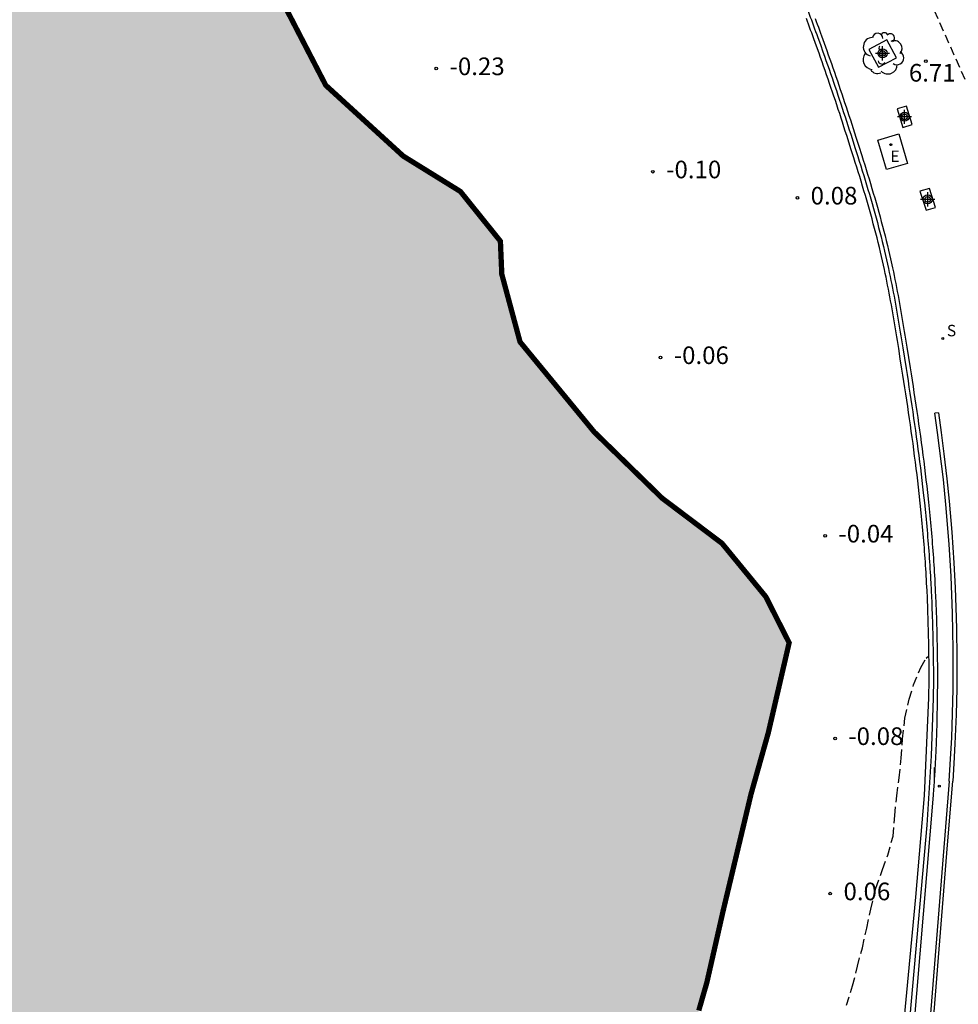
# Model space of a CAD drawing. Units: metres. Extents: x 582743 to 583095, y 4796790 to 4797041.
# Drawn here: x 582865 to 582918, y 4796898 to 4796954 of the extents above; entities that cross this region are included whole.
import ezdxf

# ---------------------------------------------------------------- set-up
doc = ezdxf.new("R2010")
doc.units = ezdxf.units.M
doc.header["$MEASUREMENT"] = 0
doc.linetypes.add('TRAZOS_NORMALES', pattern=[0.75, 0.5, -0.25])
for name, color, linetype in [('020194', 31, 'TRAZOS_NORMALES'), ('020204', 9, 'Continuous'), ('020308', 9, 'Continuous'), ('060106', 9, 'BARANDILLA'), ('060112', 1, 'TRAZOS_NORMALES'), ('070105', 6, 'Continuous'), ('090111', 4, 'Continuous'), ('100101', 9, 'Continuous'), ('100202', 3, 'Continuous'), ('210102', 4, 'Continuous'), ('210204', 9, 'Continuous'), ('210304', 9, 'Continuous'), ('220205', 1, 'Continuous'), ('220305', 1, 'Continuous'), ('270104', 9, 'Continuous'), ('270204', 9, 'Continuous'), ('270304', 9, 'Continuous'), ('990506', 131, 'Continuous'), ('Centroides', 1, 'Continuous')]:
    doc.layers.add(name, color=color, linetype=linetype)
doc.layers.add('050111', color=5, linetype='Continuous', lineweight=30)
doc.styles.add('ARIAL', font='arial.ttf', dxfattribs={"height": 1})
doc.styles.add('ROMANS', font='romans__.ttf', dxfattribs={"height": 1})
doc.linetypes.add('BARANDILLA', pattern='A,1,[201,DONOSTI.shx,S=0.1,R=0,X=0,Y=0],1', length=2)

# ---------------------------------------------------------------- blocks, each defined once
blk = doc.blocks.new('Centroide')
for points in [[(0.402, 0), (-0.402, 0)], [(0, -0.402), (0, 0.402)]]:
    blk.add_lwpolyline(points)
for radius in [0.256, 0.159]:
    blk.add_circle((0, 0), radius)
blk = doc.blocks.new('SANEA')
blk.add_circle((0, 0), 0.055)
blk = doc.blocks.new('COTAPU')
blk.add_circle((0, 0), 0.075)
blk = doc.blocks.new('ARBOL')
blk.add_circle((0, 0), 0.0587)
for centre, radius, start, end in [((-0.28, 0.855), 0.3, 359.2878, 173.6078), ((0.097, 0.97), 0.21, 23.1565, 160.4665), ((0.438, 0.881), 0.24, 301.578, 139.328), ((-0.564, 0.381), 0.532, 92.28, 254.58), ((0.656, 0.288), 0.443, 319.8556, 114.7656), ((-0.091, 0.321), 0.12, 119.14, 310.56), ((0.819, -0.249), 0.383, 235.5275, 62.0275), ((-0.556, -0.339), 0.555, 142.64, 266.54), ((-0.039, -0.384), 0.21, 189.64, 323.88), ((-0.301, -0.676), 0.45, 213.78, 295.32), ((0.299, -0.624), 0.532, 224.67, 0.24)]:
    blk.add_arc(centre, radius, start, end)
blk = doc.blocks.new('REIND')
blk.add_circle((0, 0), 0.055)
blk = doc.blocks.new('REGELE')
blk.add_circle((0, 0), 0.055)

msp = doc.modelspace()

# ---------------------------------------------------------------- hatches: boundary and pattern name
at = {"layer": '990506'}
msp.add_hatch(color=256, dxfattribs=at).paths.add_polyline_path([(582873.274, 4796963.88), (582867.196, 4796960.731), (582863.343, 4796958.708), (582853.235, 4796953.334), (582853.25, 4796953.28), (582853.263, 4796953.229), (582853.274, 4796953.176), (582853.284, 4796953.122), (582853.293, 4796953.066), (582853.3, 4796953.009), (582853.304, 4796952.95), (582853.307, 4796952.89), (582853.306, 4796952.779), (582853.297, 4796952.667), (582853.288, 4796952.604), (582853.278, 4796952.542), (582853.265, 4796952.481), (582853.249, 4796952.421), (582853.232, 4796952.362), (582853.212, 4796952.304), (582853.19, 4796952.247), (582853.166, 4796952.19), (582853.141, 4796952.135), (582853.113, 4796952.081), (582853.083, 4796952.027), (582853.051, 4796951.975), (582853.018, 4796951.924), (582852.982, 4796951.873), (582852.944, 4796951.824), (582852.905, 4796951.776), (582852.864, 4796951.73), (582852.82, 4796951.685), (582852.775, 4796951.641), (582852.727, 4796951.599), (582852.644, 4796951.531), (582852.558, 4796951.47), (582852.513, 4796951.441), (582852.466, 4796951.413), (582852.42, 4796951.387), (582852.372, 4796951.363), (582852.324, 4796951.34), (582852.275, 4796951.319), (582852.226, 4796951.3), (582852.176, 4796951.282), (582852.125, 4796951.266), (582852.074, 4796951.252), (582852.023, 4796951.239), (582851.971, 4796951.228), (582851.918, 4796951.219), (582851.866, 4796951.212), (582851.812, 4796951.206), (582851.759, 4796951.202), (582851.705, 4796951.201), (582851.651, 4796951.201), (582851.597, 4796951.203), (582851.543, 4796951.207), (582851.444, 4796951.217), (582851.346, 4796951.236), (582851.292, 4796951.248), (582851.238, 4796951.262), (582851.186, 4796951.278), (582851.135, 4796951.296), (582851.085, 4796951.315), (582851.036, 4796951.335), (582850.988, 4796951.357), (582850.941, 4796951.381), (582850.895, 4796951.405), (582850.851, 4796951.431), (582850.807, 4796951.457), (582850.765, 4796951.485), (582850.724, 4796951.514), (582850.683, 4796951.544), (582850.644, 4796951.574), (582850.606, 4796951.606), (582850.568, 4796951.638), (582850.532, 4796951.671), (582850.497, 4796951.705), (582850.463, 4796951.74), (582850.411, 4796951.795), (582850.394, 4796951.815), (582830.251, 4796941.162), (582830.255, 4796941.144), (582830.266, 4796941.101), (582830.275, 4796941.056), (582830.283, 4796941.011), (582830.291, 4796940.964), (582830.297, 4796940.917), (582830.306, 4796940.821), (582830.308, 4796940.723), (582830.308, 4796940.664), (582830.305, 4796940.605), (582830.3, 4796940.547), (582830.293, 4796940.489), (582830.284, 4796940.431), (582830.273, 4796940.374), (582830.26, 4796940.318), (582830.246, 4796940.262), (582830.229, 4796940.206), (582830.21, 4796940.151), (582830.19, 4796940.096), (582830.168, 4796940.042), (582830.144, 4796939.989), (582830.117, 4796939.936), (582830.089, 4796939.885), (582830.059, 4796939.833), (582830.027, 4796939.783), (582829.993, 4796939.734), (582829.957, 4796939.685), (582829.919, 4796939.638), (582829.848, 4796939.557), (582829.773, 4796939.483), (582829.73, 4796939.444), (582829.687, 4796939.407), (582829.642, 4796939.372), (582829.597, 4796939.339), (582829.55, 4796939.307), (582829.503, 4796939.277), (582829.454, 4796939.249), (582829.405, 4796939.222), (582829.355, 4796939.198), (582829.304, 4796939.175), (582829.252, 4796939.153), (582829.2, 4796939.134), (582829.146, 4796939.116), (582829.092, 4796939.1), (582829.038, 4796939.086), (582828.983, 4796939.074), (582828.927, 4796939.064), (582828.871, 4796939.056), (582828.814, 4796939.05), (582828.757, 4796939.046), (582828.66, 4796939.042), (582828.564, 4796939.046), (582828.515, 4796939.049), (582828.466, 4796939.054), (582828.417, 4796939.061), (582828.369, 4796939.069), (582828.322, 4796939.078), (582828.275, 4796939.089), (582828.228, 4796939.101), (582828.182, 4796939.114), (582828.137, 4796939.129), (582828.092, 4796939.144), (582828.048, 4796939.161), (582828.004, 4796939.18), (582827.961, 4796939.199), (582827.918, 4796939.22), (582827.876, 4796939.242), (582827.835, 4796939.265), (582827.795, 4796939.29), (582827.755, 4796939.315), (582827.715, 4796939.342), (582827.677, 4796939.37), (582827.609, 4796939.423), (582827.544, 4796939.479), (582827.51, 4796939.511), (582827.477, 4796939.543), (582827.446, 4796939.576), (582827.416, 4796939.608), (582827.38, 4796939.661), (582823.688, 4796937.709), (582827.804, 4796931.335), (582830.011, 4796923.264), (582833.371, 4796916.392), (582838.304, 4796906.758), (582838.699, 4796905.3), (582839.487, 4796902.896), (582840.467, 4796899.636), (582841.018, 4796896.096), (582841.646, 4796891.688), (582842.67, 4796886.2), (582843.338, 4796881.492), (582844.25, 4796877.173), (582844.846, 4796876.437), (582845.59, 4796875.825), (582846.462, 4796874.769), (582846.866, 4796871.637), (582846.718, 4796869.797), (582846.398, 4796868.389), (582845.814, 4796866.741), (582843.708, 4796863.235), (582841.962, 4796859.749), (582840.642, 4796856.549), (582839.84, 4796853.105), (582840.236, 4796852.549), (582841.537, 4796852.557), (582843.005, 4796853.007), (582844.247, 4796853.455), (582845.659, 4796853.753), (582847.311, 4796853.887), (582848.489, 4796853.461), (582849.609, 4796852.501), (582850.669, 4796851.003), (582851.139, 4796848.759), (582851.159, 4796846.853), (582850.905, 4796844.689), (582850.105, 4796842.239), (582849.301, 4796839.665), (582847.721, 4796836.714), (582846.695, 4796835.254), (582845.029, 4796833.436), (582842.897, 4796829.85), (582841.625, 4796827.672), (582840.667, 4796825.4), (582839.589, 4796822.542), (582838.167, 4796819.578), (582838.167, 4796818.318), (582838.779, 4796817.082), (582839.925, 4796816.402), (582840.887, 4796815.43), (582841.575, 4796814.284), (582842.341, 4796812.37), (582842.815, 4796811.44), (582843.664, 4796809.826), (582844.362, 4796808.51), (582845.064, 4796807.63), (582845.49, 4796806.174), (582845.566, 4796804.569), (582845.568, 4796802.413), (582845.784, 4796801.231), (582846.452, 4796799.855), (582846.896, 4796798.491), (582847.232, 4796796.721), (582847.556, 4796794.839), (582847.692, 4796792.707), (582848.058, 4796791.183), (582848.207, 4796790.141), (582900.641, 4796790.14), (582901.072, 4796791.39), (582902.004, 4796794.472), (582902.291, 4796796.758), (582902.495, 4796800.393), (582902.553, 4796803.577), (582902.421, 4796805.285), (582902.671, 4796809.097), (582902.835, 4796813.309), (582902.531, 4796816.713), (582902.497, 4796819.729), (582902.473, 4796823.701), (582902.661, 4796826.689), (582903.085, 4796828.681), (582903.647, 4796829.505), (582904.391, 4796830.219), (582905.377, 4796830.737), (582906.407, 4796831.728), (582906.571, 4796833.948), (582905.631, 4796836.094), (582904.519, 4796838.196), (582903.847, 4796840.97), (582903.299, 4796842.65), (582902.566, 4796844.656), (582901.962, 4796846.224), (582901.242, 4796849.07), (582899.988, 4796852.974), (582899.116, 4796855.752), (582898.334, 4796858.596), (582897.998, 4796860.764), (582898.214, 4796862.878), (582898.376, 4796864.894), (582898.912, 4796866.67), (582899.332, 4796869.064), (582899.294, 4796871.074), (582899.368, 4796874.277), (582899.554, 4796877.825), (582899.674, 4796882.603), (582900.255, 4796886.463), (582901.031, 4796890.539), (582902.159, 4796894.893), (582903.083, 4796897.659), (582903.539, 4796899.241), (582904.465, 4796903.318), (582906.045, 4796909.932), (582907.018, 4796913.386), (582908.201, 4796918.494), (582906.881, 4796921.102), (582904.401, 4796924.126), (582901.009, 4796926.686), (582897.162, 4796930.438), (582892.962, 4796935.542), (582891.93, 4796939.374), (582891.85, 4796941.246), (582889.586, 4796944.062), (582886.346, 4796946.07), (582881.962, 4796950.078), (582879.755, 4796954.342), (582878.667, 4796956.758), (582878.107, 4796960.797), (582877.242, 4796965.994), (582876.141, 4796965.41), (582876.152, 4796965.359), (582876.163, 4796965.316), (582876.172, 4796965.271), (582876.18, 4796965.226), (582876.188, 4796965.179), (582876.194, 4796965.132), (582876.203, 4796965.036), (582876.205, 4796964.938), (582876.205, 4796964.879), (582876.202, 4796964.82), (582876.197, 4796964.762), (582876.19, 4796964.704), (582876.181, 4796964.646), (582876.17, 4796964.589), (582876.157, 4796964.533), (582876.143, 4796964.477), (582876.126, 4796964.421), (582876.107, 4796964.366), (582876.087, 4796964.311), (582876.065, 4796964.257), (582876.041, 4796964.204), (582876.014, 4796964.151), (582875.986, 4796964.1), (582875.956, 4796964.048), (582875.924, 4796963.998), (582875.89, 4796963.949), (582875.854, 4796963.9), (582875.816, 4796963.853), (582875.745, 4796963.772), (582875.67, 4796963.698), (582875.627, 4796963.659), (582875.584, 4796963.622), (582875.539, 4796963.587), (582875.494, 4796963.554), (582875.447, 4796963.522), (582875.4, 4796963.492), (582875.351, 4796963.464), (582875.302, 4796963.437), (582875.252, 4796963.413), (582875.201, 4796963.39), (582875.149, 4796963.368), (582875.097, 4796963.349), (582875.043, 4796963.331), (582874.989, 4796963.315), (582874.935, 4796963.301), (582874.88, 4796963.289), (582874.824, 4796963.279), (582874.768, 4796963.271), (582874.711, 4796963.265), (582874.654, 4796963.261), (582874.557, 4796963.257), (582874.461, 4796963.261), (582874.412, 4796963.264), (582874.363, 4796963.269), (582874.314, 4796963.276), (582874.266, 4796963.284), (582874.219, 4796963.293), (582874.172, 4796963.304), (582874.125, 4796963.316), (582874.079, 4796963.329), (582874.034, 4796963.344), (582873.989, 4796963.359), (582873.945, 4796963.376), (582873.901, 4796963.395), (582873.858, 4796963.414), (582873.815, 4796963.435), (582873.773, 4796963.457), (582873.732, 4796963.48), (582873.692, 4796963.505), (582873.652, 4796963.53), (582873.612, 4796963.557), (582873.574, 4796963.585), (582873.506, 4796963.638), (582873.441, 4796963.694), (582873.407, 4796963.726), (582873.374, 4796963.758), (582873.343, 4796963.791), (582873.313, 4796963.823)], flags=0)

# ---------------------------------------------------------------- linework, layer by layer
at = {"layer": '020194', "elevation": 0.14}
msp.add_lwpolyline([(582911.446, 4796897.965), (582911.795, 4796899.053), (582912.063, 4796900.172), (582912.346, 4796901.215), (582912.595, 4796902.328), (582912.832, 4796903.396), (582913.112, 4796904.6), (582913.494, 4796905.658), (582913.781, 4796906.458), (582914.084, 4796907.532), (582914.178, 4796908.71), (582914.291, 4796909.823), (582914.434, 4796910.839), (582914.54, 4796911.95), (582914.621, 4796913.054), (582914.756, 4796914.232), (582915.002, 4796915.292), (582915.25, 4796916.104), (582915.654, 4796917.094), (582915.968, 4796917.628), (582916.118, 4796917.756)], dxfattribs=at)
at = {"layer": '050111', "const_width": 0.3, "flags": 128}
msp.add_lwpolyline([(582877.242, 4796965.994), (582878.107, 4796960.797), (582878.667, 4796956.758), (582879.755, 4796954.342), (582881.962, 4796950.078), (582886.346, 4796946.07), (582889.586, 4796944.062), (582891.85, 4796941.246), (582891.93, 4796939.374), (582892.962, 4796935.542), (582897.162, 4796930.438), (582901.009, 4796926.686), (582904.401, 4796924.126), (582906.881, 4796921.102), (582908.201, 4796918.494), (582907.018, 4796913.386), (582906.045, 4796909.932), (582904.465, 4796903.318), (582903.539, 4796899.241), (582903.083, 4796897.659)], dxfattribs=at)
at = {"layer": '060106', "flags": 128}
msp.add_lwpolyline([(582898.532, 4796975.902), (582902.131, 4796968.965), (582905.728, 4796962.031), (582905.846, 4796961.797), (582905.964, 4796961.563), (582906.081, 4796961.329), (582906.198, 4796961.096), (582906.314, 4796960.862), (582906.431, 4796960.628), (582906.547, 4796960.394), (582906.663, 4796960.16), (582906.779, 4796959.925), (582906.894, 4796959.692), (582907.008, 4796959.457), (582907.122, 4796959.222), (582907.235, 4796958.988), (582907.348, 4796958.752), (582907.459, 4796958.517), (582907.57, 4796958.281), (582907.68, 4796958.044), (582907.789, 4796957.808), (582907.897, 4796957.571), (582908.003, 4796957.334), (582908.11, 4796957.096), (582908.214, 4796956.858), (582908.387, 4796956.459), (582908.556, 4796956.058), (582908.624, 4796955.897), (582908.69, 4796955.735), (582908.757, 4796955.573), (582908.823, 4796955.412), (582908.889, 4796955.249), (582908.953, 4796955.087), (582909.018, 4796954.924), (582909.082, 4796954.761), (582909.146, 4796954.598), (582909.208, 4796954.435), (582909.271, 4796954.271), (582909.333, 4796954.107), (582909.396, 4796953.943), (582909.458, 4796953.781), (582909.518, 4796953.616), (582909.579, 4796953.451), (582909.64, 4796953.286), (582909.701, 4796953.123), (582909.761, 4796952.959), (582909.821, 4796952.793), (582909.969, 4796952.384), (582910.114, 4796951.976), (582910.201, 4796951.731), (582910.287, 4796951.488), (582910.373, 4796951.243), (582910.459, 4796950.999), (582910.543, 4796950.754), (582910.628, 4796950.509), (582910.711, 4796950.264), (582910.794, 4796950.02), (582910.877, 4796949.774), (582910.96, 4796949.528), (582911.042, 4796949.283), (582911.124, 4796949.037), (582911.206, 4796948.791), (582911.287, 4796948.545), (582911.367, 4796948.299), (582911.447, 4796948.053), (582911.527, 4796947.806), (582911.607, 4796947.559), (582911.687, 4796947.313), (582911.766, 4796947.067), (582911.928, 4796946.553), (582912.091, 4796946.039), (582912.175, 4796945.774), (582912.257, 4796945.507), (582912.34, 4796945.24), (582912.422, 4796944.974), (582912.503, 4796944.708), (582912.584, 4796944.44), (582912.664, 4796944.173), (582912.743, 4796943.905), (582912.821, 4796943.638), (582912.899, 4796943.372), (582912.975, 4796943.103), (582913.049, 4796942.835), (582913.124, 4796942.567), (582913.197, 4796942.298), (582913.268, 4796942.029), (582913.338, 4796941.76), (582913.407, 4796941.491), (582913.474, 4796941.222), (582913.539, 4796940.952), (582913.604, 4796940.681), (582913.718, 4796940.188), (582913.826, 4796939.694), (582913.874, 4796939.471), (582913.921, 4796939.248), (582913.967, 4796939.025), (582914.011, 4796938.801), (582914.055, 4796938.577), (582914.098, 4796938.352), (582914.141, 4796938.128), (582914.182, 4796937.904), (582914.223, 4796937.679), (582914.262, 4796937.454), (582914.302, 4796937.229), (582914.341, 4796937.003), (582914.38, 4796936.778), (582914.418, 4796936.553), (582914.455, 4796936.327), (582914.492, 4796936.101), (582914.529, 4796935.875), (582914.566, 4796935.65), (582914.602, 4796935.423), (582914.638, 4796935.197), (582914.73, 4796934.619), (582914.821, 4796934.04), (582914.877, 4796933.687), (582914.932, 4796933.334), (582914.986, 4796932.983), (582915.04, 4796932.63), (582915.094, 4796932.277), (582915.146, 4796931.925), (582915.198, 4796931.572), (582915.25, 4796931.219), (582915.301, 4796930.867), (582915.351, 4796930.515), (582915.4, 4796930.162), (582915.449, 4796929.809), (582915.496, 4796929.456), (582915.543, 4796929.104), (582915.589, 4796928.751), (582915.633, 4796928.397), (582915.677, 4796928.044), (582915.719, 4796927.691), (582915.759, 4796927.338), (582915.799, 4796926.983), (582915.859, 4796926.432), (582915.915, 4796925.878), (582915.935, 4796925.679), (582915.955, 4796925.48), (582915.974, 4796925.282), (582915.992, 4796925.082), (582916.01, 4796924.883), (582916.028, 4796924.684), (582916.045, 4796924.485), (582916.062, 4796924.286), (582916.078, 4796924.086), (582916.094, 4796923.887), (582916.109, 4796923.688), (582916.124, 4796923.488), (582916.138, 4796923.29), (582916.151, 4796923.09), (582916.164, 4796922.891), (582916.177, 4796922.691), (582916.189, 4796922.492), (582916.201, 4796922.293), (582916.212, 4796922.092), (582916.223, 4796921.892), (582916.245, 4796921.472), (582916.264, 4796921.051), (582916.273, 4796920.83), (582916.282, 4796920.608), (582916.29, 4796920.387), (582916.298, 4796920.165), (582916.305, 4796919.944), (582916.312, 4796919.722), (582916.318, 4796919.5), (582916.324, 4796919.278), (582916.329, 4796919.057), (582916.334, 4796918.835), (582916.339, 4796918.613), (582916.343, 4796918.39), (582916.348, 4796918.168), (582916.352, 4796917.947), (582916.355, 4796917.725), (582916.359, 4796917.503), (582916.362, 4796917.28), (582916.366, 4796917.058), (582916.369, 4796916.837), (582916.372, 4796916.615), (582916.375, 4796916.396), (582916.352, 4796915.363), (582916.241, 4796912.091), (582916.001, 4796908.171), (582914.224, 4796888.212), (582912.84, 4796871.796), (582911.368, 4796853.989), (582909.983, 4796837.613), (582908.927, 4796823.758), (582908.087, 4796812.238), (582907.118, 4796799.422), (582906.387, 4796790.14)], dxfattribs=at)
at = {"layer": '060112', "flags": 128}
msp.add_lwpolyline([(582927.474, 4796943.244), (582925.489, 4796943.404), (582924.83, 4796943.508), (582924.296, 4796943.636), (582923.652, 4796943.844), (582923.252, 4796944.006), (582922.656, 4796944.297), (582922.16, 4796944.589), (582921.607, 4796944.978), (582921.192, 4796945.321), (582920.505, 4796946.01), (582919.993, 4796946.658), (582919.612, 4796947.251), (582919.275, 4796947.899), (582909.624, 4796969.66)], dxfattribs=at)
at = {"layer": '070105', "flags": 128}
for points in [[(582914.632, 4796896.291), (582915.376, 4796904.091), (582915.873, 4796909.843), (582916.116, 4796915.368), (582916.138, 4796916.397), (582916.135, 4796916.612), (582916.132, 4796916.833), (582916.129, 4796917.054), (582916.125, 4796917.276), (582916.122, 4796917.499), (582916.118, 4796917.721), (582916.115, 4796917.943), (582916.111, 4796918.163), (582916.106, 4796918.385), (582916.102, 4796918.608), (582916.098, 4796918.829), (582916.093, 4796919.051), (582916.088, 4796919.272), (582916.082, 4796919.493), (582916.076, 4796919.715), (582916.069, 4796919.936), (582916.062, 4796920.157), (582916.054, 4796920.378), (582916.046, 4796920.599), (582916.037, 4796920.82), (582916.028, 4796921.041), (582916.009, 4796921.46), (582915.987, 4796921.88), (582915.976, 4796922.079), (582915.965, 4796922.279), (582915.953, 4796922.478), (582915.941, 4796922.677), (582915.928, 4796922.875), (582915.915, 4796923.074), (582915.902, 4796923.273), (582915.888, 4796923.471), (582915.873, 4796923.67), (582915.858, 4796923.869), (582915.842, 4796924.067), (582915.826, 4796924.266), (582915.809, 4796924.465), (582915.792, 4796924.663), (582915.774, 4796924.862), (582915.756, 4796925.061), (582915.738, 4796925.26), (582915.72, 4796925.457), (582915.7, 4796925.655), (582915.68, 4796925.854), (582915.624, 4796926.407), (582915.564, 4796926.957), (582915.524, 4796927.311), (582915.484, 4796927.663), (582915.442, 4796928.015), (582915.398, 4796928.368), (582915.354, 4796928.721), (582915.308, 4796929.073), (582915.261, 4796929.426), (582915.215, 4796929.777), (582915.166, 4796930.129), (582915.117, 4796930.482), (582915.067, 4796930.833), (582915.016, 4796931.185), (582914.964, 4796931.537), (582914.913, 4796931.89), (582914.86, 4796932.242), (582914.806, 4796932.594), (582914.752, 4796932.947), (582914.698, 4796933.298), (582914.643, 4796933.65), (582914.587, 4796934.003), (582914.496, 4796934.582), (582914.404, 4796935.16), (582914.368, 4796935.386), (582914.332, 4796935.612), (582914.296, 4796935.837), (582914.259, 4796936.063), (582914.222, 4796936.289), (582914.185, 4796936.514), (582914.147, 4796936.738), (582914.108, 4796936.963), (582914.069, 4796937.188), (582914.03, 4796937.413), (582913.99, 4796937.637), (582913.949, 4796937.862), (582913.908, 4796938.085), (582913.866, 4796938.308), (582913.823, 4796938.532), (582913.779, 4796938.755), (582913.735, 4796938.978), (582913.689, 4796939.2), (582913.643, 4796939.422), (582913.595, 4796939.644), (582913.487, 4796940.136), (582913.374, 4796940.627), (582913.309, 4796940.896), (582913.244, 4796941.165), (582913.178, 4796941.434), (582913.109, 4796941.7), (582913.039, 4796941.969), (582912.968, 4796942.237), (582912.896, 4796942.504), (582912.822, 4796942.771), (582912.747, 4796943.039), (582912.671, 4796943.307), (582912.594, 4796943.572), (582912.516, 4796943.838), (582912.437, 4796944.105), (582912.357, 4796944.372), (582912.276, 4796944.639), (582912.196, 4796944.905), (582912.114, 4796945.171), (582912.032, 4796945.437), (582911.949, 4796945.703), (582911.865, 4796945.967), (582911.702, 4796946.481), (582911.54, 4796946.995), (582911.462, 4796947.24), (582911.382, 4796947.486), (582911.302, 4796947.733), (582911.222, 4796947.98), (582911.143, 4796948.225), (582911.062, 4796948.472), (582910.981, 4796948.716), (582910.899, 4796948.962), (582910.817, 4796949.208), (582910.736, 4796949.453), (582910.653, 4796949.698), (582910.57, 4796949.944), (582910.487, 4796950.188), (582910.404, 4796950.432), (582910.319, 4796950.677), (582910.235, 4796950.921), (582910.15, 4796951.165), (582910.064, 4796951.409), (582909.978, 4796951.652), (582909.892, 4796951.897), (582909.746, 4796952.304), (582909.598, 4796952.712), (582909.538, 4796952.878), (582909.479, 4796953.041), (582909.419, 4796953.204), (582909.357, 4796953.369), (582909.296, 4796953.534), (582909.236, 4796953.698), (582909.175, 4796953.859)], [(582909.675, 4796953.862), (582909.736, 4796953.697), (582909.797, 4796953.532), (582909.858, 4796953.367), (582909.919, 4796953.203), (582909.979, 4796953.038), (582910.039, 4796952.872), (582910.187, 4796952.463), (582910.333, 4796952.054), (582910.42, 4796951.809), (582910.506, 4796951.565), (582910.592, 4796951.32), (582910.678, 4796951.075), (582910.762, 4796950.83), (582910.847, 4796950.585), (582910.931, 4796950.339), (582911.014, 4796950.094), (582911.097, 4796949.848), (582911.18, 4796949.602), (582911.262, 4796949.356), (582911.344, 4796949.11), (582911.426, 4796948.864), (582911.507, 4796948.618), (582911.588, 4796948.371), (582911.668, 4796948.125), (582911.748, 4796947.878), (582911.828, 4796947.631), (582911.908, 4796947.384), (582911.986, 4796947.137), (582912.149, 4796946.623), (582912.312, 4796946.109), (582912.396, 4796945.843), (582912.479, 4796945.576), (582912.562, 4796945.309), (582912.644, 4796945.042), (582912.725, 4796944.775), (582912.806, 4796944.507), (582912.886, 4796944.239), (582912.966, 4796943.971), (582913.044, 4796943.703), (582913.122, 4796943.435), (582913.198, 4796943.166), (582913.273, 4796942.897), (582913.348, 4796942.628), (582913.421, 4796942.358), (582913.492, 4796942.088), (582913.563, 4796941.818), (582913.632, 4796941.548), (582913.699, 4796941.277), (582913.765, 4796941.006), (582913.83, 4796940.734), (582913.944, 4796940.239), (582914.053, 4796939.743), (582914.101, 4796939.519), (582914.148, 4796939.295), (582914.194, 4796939.071), (582914.239, 4796938.846), (582914.283, 4796938.621), (582914.326, 4796938.396), (582914.369, 4796938.171), (582914.41, 4796937.946), (582914.451, 4796937.72), (582914.491, 4796937.495), (582914.531, 4796937.269), (582914.57, 4796937.043), (582914.609, 4796936.817), (582914.647, 4796936.591), (582914.684, 4796936.365), (582914.721, 4796936.139), (582914.758, 4796935.913), (582914.795, 4796935.687), (582914.831, 4796935.46), (582914.867, 4796935.234), (582914.959, 4796934.655), (582915.05, 4796934.076), (582915.106, 4796933.723), (582915.161, 4796933.37), (582915.215, 4796933.018), (582915.269, 4796932.665), (582915.323, 4796932.312), (582915.376, 4796931.959), (582915.428, 4796931.606), (582915.48, 4796931.253), (582915.531, 4796930.9), (582915.581, 4796930.547), (582915.63, 4796930.194), (582915.679, 4796929.84), (582915.726, 4796929.487), (582915.773, 4796929.133), (582915.819, 4796928.78), (582915.863, 4796928.426), (582915.907, 4796928.072), (582915.949, 4796927.718), (582915.99, 4796927.364), (582916.03, 4796927.009), (582916.09, 4796926.456), (582916.146, 4796925.901), (582916.166, 4796925.702), (582916.186, 4796925.503), (582916.205, 4796925.303), (582916.223, 4796925.103), (582916.241, 4796924.904), (582916.259, 4796924.704), (582916.276, 4796924.505), (582916.293, 4796924.305), (582916.309, 4796924.105), (582916.325, 4796923.905), (582916.34, 4796923.705), (582916.355, 4796923.505), (582916.369, 4796923.306), (582916.383, 4796923.106), (582916.396, 4796922.906), (582916.409, 4796922.706), (582916.421, 4796922.506), (582916.433, 4796922.306), (582916.444, 4796922.105), (582916.455, 4796921.905), (582916.477, 4796921.483), (582916.496, 4796921.061), (582916.505, 4796920.839), (582916.514, 4796920.617), (582916.522, 4796920.395), (582916.53, 4796920.173), (582916.537, 4796919.951), (582916.544, 4796919.729), (582916.55, 4796919.506), (582916.556, 4796919.284), (582916.561, 4796919.062), (582916.566, 4796918.84), (582916.571, 4796918.618), (582916.575, 4796918.395), (582916.58, 4796918.173), (582916.584, 4796917.951), (582916.587, 4796917.729), (582916.591, 4796917.507), (582916.594, 4796917.284), (582916.598, 4796917.062), (582916.601, 4796916.84), (582916.604, 4796916.618), (582916.607, 4796916.395), (582916.584, 4796915.358), (582916.582, 4796915.248), (582916.581, 4796915.138), (582916.579, 4796915.028), (582916.577, 4796914.918), (582916.576, 4796914.809), (582916.574, 4796914.699), (582916.572, 4796914.589), (582916.57, 4796914.479), (582916.568, 4796914.369), (582916.566, 4796914.259), (582916.564, 4796914.149), (582916.562, 4796914.04), (582916.56, 4796913.93), (582916.557, 4796913.82), (582916.555, 4796913.71), (582916.552, 4796913.6), (582916.549, 4796913.49), (582916.546, 4796913.381), (582916.543, 4796913.271), (582916.539, 4796913.161), (582916.535, 4796913.051), (582916.531, 4796912.942), (582916.523, 4796912.712), (582916.513, 4796912.483), (582916.508, 4796912.363), (582916.502, 4796912.244), (582916.497, 4796912.124), (582916.49, 4796912.004), (582916.484, 4796911.885), (582916.478, 4796911.765), (582916.471, 4796911.646), (582916.464, 4796911.526), (582916.457, 4796911.407), (582916.45, 4796911.287), (582916.443, 4796911.168), (582916.435, 4796911.048), (582916.428, 4796910.928), (582916.42, 4796910.809), (582916.413, 4796910.689), (582916.405, 4796910.57), (582916.397, 4796910.45), (582916.389, 4796910.331), (582916.381, 4796910.211), (582916.373, 4796910.092), (582916.365, 4796909.972), (582916.357, 4796909.853), (582912.97, 4796869.638)]]:
    msp.add_lwpolyline(points, dxfattribs=at)
at = {"layer": '090111', "flags": 128}
for points in [[(582915.168, 4796947.852), (582914.851, 4796948.895), (582914.321, 4796948.739), (582914.638, 4796947.696), (582915.168, 4796947.852)], [(582916.486, 4796943.159), (582916.141, 4796944.234), (582915.609, 4796944.074), (582915.954, 4796942.999), (582916.486, 4796943.159)]]:
    msp.add_lwpolyline(points, dxfattribs=at)
at = {"layer": '100101', "flags": 128}
msp.add_lwpolyline([(582914.272, 4796951.639), (582913.731, 4796952.653), (582912.717, 4796952.112), (582913.258, 4796951.098), (582914.272, 4796951.639)], dxfattribs=at)
at = {"layer": '210102', "flags": 128}
for points in [[(582916.651, 4796931.523), (582916.453, 4796931.494)], [(582917.267, 4796910.664), (582917.346, 4796911.923), (582917.406, 4796913.105), (582917.457, 4796914.497), (582917.488, 4796915.873), (582917.496, 4796918.13), (582917.458, 4796920.181), (582917.374, 4796922.259), (582917.263, 4796924.084), (582917.079, 4796926.323), (582916.935, 4796927.747), (582916.608, 4796930.404), (582916.453, 4796931.494)], [(582916.651, 4796931.523), (582916.811, 4796930.405), (582916.967, 4796929.204), (582917.133, 4796927.78), (582917.263, 4796926.516), (582917.414, 4796924.757), (582917.532, 4796923.024), (582917.606, 4796921.603), (582917.648, 4796920.499), (582917.68, 4796919.299), (582917.7, 4796917.634), (582917.689, 4796915.905), (582917.656, 4796914.434), (582917.591, 4796912.769), (582917.531, 4796911.648), (582917.467, 4796910.65)], [(582917.267, 4796910.664), (582913.704, 4796866.225), (582911.833, 4796842.902), (582909.43, 4796812.793), (582907.62, 4796790.14)], [(582907.824, 4796790.14), (582909.627, 4796812.768), (582912.04, 4796842.863), (582913.835, 4796865.175), (582917.171, 4796907.046), (582917.467, 4796910.65)]]:
    msp.add_lwpolyline(points, dxfattribs=at)
at = {"layer": '270104', "flags": 128}
msp.add_lwpolyline([(582914.408, 4796947.32), (582914.895, 4796945.655), (582913.711, 4796945.299), (582913.224, 4796946.964), (582914.408, 4796947.32)], dxfattribs=at)

# ---------------------------------------------------------------- block references
at = {"layer": '020204', "rotation": 359.9987685839998}
for p in [(582915.938, 4796951.441, 6.706), (582888.22, 4796951.027, -0.232), (582900.484, 4796945.183, -0.096), (582908.668, 4796943.699, 0.08), (582900.916, 4796934.66, -0.056), (582910.239, 4796924.552, -0.036), (582910.799, 4796913.078, -0.075), (582910.529, 4796904.283, 0.058)]:
    msp.add_blockref('COTAPU', p, dxfattribs=at)
at = {"layer": '100202', "rotation": 359.9987685839998}
msp.add_blockref('ARBOL', (582913.495, 4796951.875), dxfattribs=at)
at = {"layer": '210204', "rotation": 359.9987685839998}
msp.add_blockref('SANEA', (582916.896, 4796935.726, 6.222), dxfattribs=at)
at = {"layer": '220205', "rotation": 359.9987685839998}
msp.add_blockref('REGELE', (582913.955, 4796946.714, 6.493), dxfattribs=at)
at = {"layer": '270204', "rotation": 359.9987685839998}
msp.add_blockref('REIND', (582916.705, 4796910.378, 5.928), dxfattribs=at)
at = {"layer": 'Centroides', "rotation": 359.9987685839998}
for p in [(582913.488, 4796951.885), (582914.737, 4796948.295), (582916.047, 4796943.615)]:
    msp.add_blockref('Centroide', p, dxfattribs=at)

# ---------------------------------------------------------------- texts
at = {"layer": '020308', "style": 'ARIAL'}
for s, p in [('-0.23', (582888.97, 4796950.652)), ('6.71', (582914.98, 4796950.286)), ('-0.10', (582901.234, 4796944.808)), ('0.08', (582909.417, 4796943.324)), ('-0.06', (582901.666, 4796934.285)), ('-0.04', (582910.989, 4796924.177)), ('-0.08', (582911.549, 4796912.703)), ('0.06', (582911.279, 4796903.908))]:
    msp.add_text(s, height=1, rotation=359.9988, dxfattribs=at).set_placement(p)
at = {"layer": '210304', "style": 'ROMANS'}
msp.add_text('S', height=0.65, rotation=359.9988, dxfattribs=at).set_placement((582917.131, 4796935.857))
at = {"layer": '220305', "style": 'ROMANS'}
msp.add_text('E', height=0.65, rotation=359.9988, dxfattribs=at).set_placement((582913.933, 4796945.732))
at = {"layer": '270304', "style": 'ROMANS'}
msp.add_text('I', height=0.65, rotation=359.9988, dxfattribs=at).set_placement((582916.297, 4796910.795))

doc.saveas('drawing.dxf')
